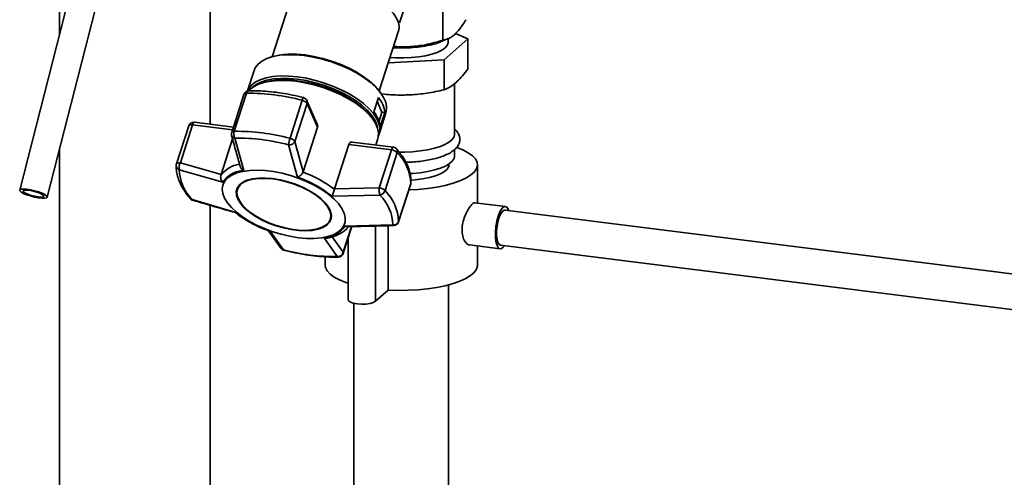
# Paper-space layout 'Blatt1' of a CAD drawing. Units: millimetres. Extents: x 0 to 5940, y 0 to 4200.
# Drawn here: x 4891 to 5168, y 1823 to 1952 of the extents above; entities that cross this region are included whole.
import ezdxf

# ---------------------------------------------------------------- set-up
doc = ezdxf.new("R2010")
doc.units = ezdxf.units.MM
doc.header["$LTSCALE"] = 10

psp = doc.layouts.new('Blatt1')

# ---------------------------------------------------------------- linework, layer by layer
at = {"color": 7, "linetype": 'Continuous', "lineweight": 35}
for p, q in [((4902.32, 2014.99), (4902.32, 1948.29)), ((4944.72, 1922.85), (4944.72, 2011.02)), ((4913.53, 1992.19), (4891.09, 1904.29)), ((4898.84, 1902.31), (4921.28, 1990.21)), ((4967.61, 1958.85), (4962.18, 1941.9)), ((5010.24, 1960.33), (5010.24, 1946.57)), ((4999.36, 1955.39), (4998.08, 1951.41)), ((4992.37, 1932.23), (4997.8, 1949.17)), ((5010.07, 1946.24), (5011.78, 1946.98)), ((5010.6, 1941.01), (5017.34, 1946.95)), ((5011.74, 1945.93), (5011.74, 1946.96)), ((5017.34, 1946.95), (5013.78, 1948.4)), ((5017.34, 1938.49), (5017.34, 1946.95)), ((4961.74, 1941.76), (4961.23, 1941.58)), ((4994.91, 1940.16), (5010.6, 1941.01)), ((5010.6, 1932.55), (5010.6, 1941.01)), ((4957.1, 1937.99), (4955.25, 1932.23)), ((4959.52, 1934.55), (4959, 1934.37)), ((5013.54, 1920), (5013.54, 1934.32)), ((4954.23, 1931.24), (4950.8, 1920.52)), ((4951.53, 1920.87), (4954.97, 1931.59)), ((4990.8, 1926.33), (4992.1, 1930.38)), ((4992.95, 1931.41), (4992.65, 1931.85)), ((4994.28, 1931.27), (4994.97, 1931.21)), ((5002.1, 1931.21), (5002.47, 1931.24)), ((4970.66, 1929.61), (4967.22, 1918.89)), ((4968.6, 1918), (4972.03, 1928.72)), ((4974.89, 1922.87), (4972, 1929.5)), ((4972.03, 1928.72), (4974.96, 1922.01)), ((4993.09, 1926.27), (4991.76, 1929.32)), ((4990.58, 1924.25), (4990.26, 1924.69)), ((4992.28, 1923.75), (4993.09, 1926.27)), ((4992.31, 1920.09), (4994.23, 1926.09)), ((4993.94, 1926.16), (4992.64, 1922.1)), ((4993.09, 1926.27), (4993.94, 1926.16)), ((4938.69, 1922.37), (4935.25, 1911.66)), ((4936.34, 1911.98), (4939.78, 1922.7)), ((4939.78, 1922.7), (4951.04, 1921.28)), ((4951.28, 1922.02), (4940.3, 1923.41)), ((4974.96, 1922.01), (4970.94, 1909.48)), ((4954.18, 1909.84), (4951.71, 1918.96)), ((4951.03, 1918.75), (4947.8, 1908.66)), ((4969.36, 1907.92), (4966.8, 1917.06)), ((4970.94, 1909.48), (4968.6, 1918)), ((4979.75, 1904.63), (4983.77, 1917.16)), ((4983.77, 1917.16), (4995.81, 1915.64)), ((4996.34, 1916.35), (4984.68, 1917.81)), ((4991.36, 1916.97), (4991.95, 1918.8)), ((4902.32, 1915.94), (4902.32, 1725.38)), ((4995.81, 1915.64), (4992.37, 1904.92)), ((4993.98, 1904.17), (4997.42, 1914.89)), ((5013.54, 1913.87), (5013.54, 1915.71)), ((4947.8, 1908.66), (4936.34, 1911.98)), ((5011.89, 1910.9), (5011.89, 1911.59)), ((5019.99, 1900.65), (5019.99, 1911.44)), ((4948.3, 1906.49), (4936.03, 1910.02)), ((4947.76, 1908.53), (4947.8, 1908.66)), ((4970.89, 1909.36), (4970.94, 1909.48)), ((4997.78, 1895.33), (5001.21, 1906.05)), ((5001.23, 1906.14), (4997.79, 1895.42)), ((5001.21, 1906.05), (5001.23, 1906.14)), ((4952.48, 1904.63), (4952.42, 1904.46)), ((4992.53, 1902.9), (4979, 1902.62)), ((4979.75, 1904.63), (4979.72, 1904.51)), ((4992.37, 1904.92), (4979.75, 1904.63)), ((4951.99, 1898.02), (4939.7, 1901.6)), ((4944.72, 1743.13), (4944.72, 1900)), ((5027.91, 1899.65), (5019.24, 1900.74)), ((5210.97, 1875.58), (5027.78, 1898.66)), ((4978.54, 1896.09), (4978.59, 1896.26)), ((4984.54, 1894.02), (4982.21, 1886.75)), ((4982.23, 1886.47), (4984.66, 1894.02)), ((4982.69, 1894.15), (4996.2, 1894.48)), ((4991.29, 1894.17), (4991.29, 1873)), ((4994.83, 1894.25), (4994.83, 1876.12)), ((4997.79, 1895.42), (4997.78, 1895.33)), ((4961.63, 1892.71), (4965.43, 1887.44)), ((4982.21, 1886.75), (4979.09, 1891.12)), ((4980.52, 1885.54), (4976.82, 1890.8)), ((4983.55, 1890.58), (4983.55, 1873.47)), ((5017.74, 1888.83), (5026.41, 1887.74)), ((5019.99, 1883.16), (5019.99, 1888.55)), ((5026.53, 1888.73), (5205.17, 1866.23)), ((4965.43, 1887.44), (4965.01, 1887.59)), ((4977.09, 1885.51), (4977.09, 1883.16)), ((5011.89, 1799.13), (5011.89, 1877.56)), ((4991.29, 1873), (4994.83, 1876.12)), ((4985.19, 1872.39), (4985.19, 1799.13))]:
    psp.add_line(p, q, dxfattribs=at)
at = {"color": 7, "linetype": 'Continuous', "lineweight": 35, "flags": 128}
for points in [[(4997.8, 1949.17), (4997.82, 1949.25), (4997.96, 1950.35), (4997.76, 1951.53), (4997.22, 1952.76), (4996.36, 1954.03), (4995.19, 1955.29), (4993.75, 1956.52), (4992.05, 1957.7), (4990.15, 1958.8), (4988.08, 1959.79), (4985.89, 1960.65), (4983.64, 1961.36), (4981.36, 1961.91), (4979.11, 1962.28), (4976.94, 1962.46), (4974.9, 1962.46), (4973.03, 1962.27), (4971.38, 1961.89), (4969.98, 1961.34), (4968.87, 1960.62), (4968.07, 1959.76), (4967.61, 1958.85)], [(5011.74, 1945.93), (5011.73, 1945.79), (5011.49, 1945.07), (5010.89, 1944.37), (5009.95, 1943.71), (5008.7, 1943.12), (5007.18, 1942.6), (5005.42, 1942.17), (5003.47, 1941.84), (5001.38, 1941.63), (4999.22, 1941.53), (4997.04, 1941.55), (4995.39, 1941.65)], [(4957.1, 1937.99), (4957.43, 1938.76), (4958.21, 1939.79), (4959.31, 1940.66), (4960.72, 1941.38), (4962.4, 1941.93), (4964.33, 1942.29), (4966.48, 1942.46), (4968.79, 1942.43), (4971.23, 1942.21)], [(4971.23, 1942.21), (4973.76, 1941.81), (4976.32, 1941.22), (4978.87, 1940.46), (4981.36, 1939.54), (4983.74, 1938.48), (4985.97, 1937.31), (4988.01, 1936.03), (4989.82, 1934.68), (4991.37, 1933.28), (4992.62, 1931.86), (4993.56, 1930.44), (4994.17, 1929.05), (4994.43, 1927.72), (4994.34, 1926.47), (4994.23, 1926.09)], [(4971.48, 1942.38), (4973.94, 1941.98), (4976.44, 1941.4), (4978.92, 1940.66), (4981.35, 1939.77), (4983.67, 1938.74), (4985.84, 1937.59), (4987.83, 1936.35), (4989.59, 1935.04), (4991.1, 1933.67), (4992.32, 1932.29), (4992.65, 1931.85)], [(4955.26, 1932.23), (4955.51, 1932.76), (4956.28, 1933.79), (4957.39, 1934.67), (4958.79, 1935.38), (4960.48, 1935.93), (4962.41, 1936.29), (4964.55, 1936.46), (4966.87, 1936.43), (4969.31, 1936.22)], [(4956.52, 1933.12), (4956.57, 1933.18), (4957.65, 1934.03), (4959.02, 1934.74), (4960.66, 1935.27), (4962.55, 1935.62), (4964.64, 1935.78), (4966.9, 1935.76), (4969.28, 1935.55), (4971.75, 1935.15), (4974.25, 1934.57), (4976.73, 1933.83), (4979.16, 1932.94), (4981.49, 1931.91), (4983.66, 1930.76), (4985.65, 1929.51), (4987.42, 1928.2), (4988.93, 1926.83), (4990.15, 1925.44), (4991.07, 1924.06), (4991.66, 1922.7), (4991.87, 1921.79)], [(4969.31, 1936.22), (4971.84, 1935.81), (4974.4, 1935.22), (4976.94, 1934.46), (4979.43, 1933.54), (4981.82, 1932.48), (4984.05, 1931.31), (4986.09, 1930.03), (4987.9, 1928.68), (4989.45, 1927.28), (4990.7, 1925.86), (4991.64, 1924.44), (4992.24, 1923.05), (4992.5, 1921.72), (4992.41, 1920.47), (4992.12, 1919.6)], [(4955.61, 1932.28), (4955.84, 1932.53), (4956.94, 1933.41), (4958.35, 1934.13), (4960.04, 1934.68), (4961.98, 1935.04), (4964.12, 1935.21), (4966.44, 1935.18), (4968.89, 1934.96)], [(4968.89, 1934.96), (4971.42, 1934.56), (4973.99, 1933.97), (4976.54, 1933.2), (4979.04, 1932.28), (4981.43, 1931.22), (4983.66, 1930.04), (4985.71, 1928.77), (4987.52, 1927.41), (4989.07, 1926.01), (4990.33, 1924.59), (4991.27, 1923.16), (4991.88, 1921.77), (4992.14, 1920.44), (4992.05, 1919.18), (4991.95, 1918.8)], [(4969.15, 1935.12), (4971.61, 1934.73), (4974.11, 1934.15), (4976.6, 1933.41), (4979.02, 1932.51), (4981.35, 1931.48), (4983.53, 1930.33), (4985.52, 1929.09), (4987.29, 1927.77), (4988.79, 1926.41), (4990.02, 1925.02), (4990.26, 1924.69)], [(4939.78, 1922.7), (4939.55, 1922.72), (4939.34, 1922.71), (4939.15, 1922.69), (4938.99, 1922.65), (4938.86, 1922.58), (4938.76, 1922.5), (4938.7, 1922.4), (4938.69, 1922.37)], [(4940.3, 1923.41), (4940.27, 1923.41), (4940.16, 1923.37), (4940.06, 1923.27), (4939.96, 1923.12), (4939.86, 1922.93), (4939.78, 1922.7)], [(5013.54, 1920), (5013.41, 1919.34), (5012.93, 1918.59), (5012.12, 1917.88), (5010.99, 1917.21), (5009.57, 1916.61), (5007.89, 1916.09), (5005.99, 1915.66), (5003.91, 1915.33), (5001.71, 1915.11), (4999.44, 1915.01), (4997.89, 1915)], [(4995.81, 1915.64), (4995.89, 1915.87), (4995.99, 1916.07), (4996.09, 1916.21), (4996.19, 1916.31), (4996.3, 1916.35), (4996.34, 1916.35)], [(5000.66, 1904.33), (5003.25, 1904.47), (5005.96, 1904.73), (5008.54, 1905.12), (5010.94, 1905.61), (5013.13, 1906.2), (5015.07, 1906.89), (5016.72, 1907.65), (5018.06, 1908.48), (5019.06, 1909.36), (5019.7, 1910.28), (5019.98, 1911.21), (5019.88, 1912.15), (5019.42, 1913.08), (5018.59, 1913.98), (5017.41, 1914.84), (5015.91, 1915.64), (5014.22, 1916.32)], [(5013.54, 1913.87), (5013.41, 1913.22), (5012.93, 1912.47), (5012.12, 1911.75), (5010.99, 1911.08), (5009.57, 1910.48), (5007.89, 1909.96), (5005.99, 1909.53), (5003.91, 1909.2), (5001.71, 1908.98), (5001.07, 1908.94)], [(4935.25, 1911.66), (4935.26, 1911.68), (4935.33, 1911.78), (4935.42, 1911.86), (4935.56, 1911.93), (4935.72, 1911.97), (4935.91, 1912), (4936.12, 1912), (4936.34, 1911.98)], [(5001.31, 1907.06), (5002.51, 1907.16), (5004.57, 1907.44), (5006.47, 1907.82), (5008.15, 1908.31), (5009.57, 1908.88), (5010.68, 1909.52), (5011.47, 1910.21), (5011.9, 1910.94), (5011.97, 1911.65)], [(4969.57, 1890.88), (4967.19, 1891.27), (4964.77, 1891.83), (4962.37, 1892.55), (4960.03, 1893.43), (4957.79, 1894.44), (4955.71, 1895.56), (4953.81, 1896.78), (4952.14, 1898.06), (4950.73, 1899.39), (4949.61, 1900.73), (4948.8, 1902.06), (4948.31, 1903.36), (4948.15, 1904.6), (4948.34, 1905.76), (4948.85, 1906.81), (4949.7, 1907.73), (4950.84, 1908.5), (4952.28, 1909.12), (4953.97, 1909.56), (4955.88, 1909.82), (4957.98, 1909.9), (4960.23, 1909.79), (4962.58, 1909.49), (4964.98, 1909.02), (4967.4, 1908.37), (4969.77, 1907.57), (4972.07, 1906.62), (4974.24, 1905.55), (4976.23, 1904.38), (4978.02, 1903.13), (4979.56, 1901.82), (4980.83, 1900.49), (4981.8, 1899.14), (4982.45, 1897.82), (4982.77, 1896.55), (4982.76, 1895.35), (4982.41, 1894.25), (4981.73, 1893.26), (4980.73, 1892.41), (4979.44, 1891.71), (4977.87, 1891.18), (4976.07, 1890.83), (4974.06, 1890.66), (4971.88, 1890.68), (4969.57, 1890.88)], [(4962.32, 1907.53), (4960.27, 1907.7), (4958.36, 1907.68), (4956.63, 1907.46), (4955.14, 1907.06), (4953.91, 1906.48), (4952.98, 1905.75), (4952.37, 1904.87), (4952.1, 1903.87), (4952.18, 1902.77), (4952.61, 1901.62), (4953.36, 1900.43), (4954.44, 1899.23), (4955.79, 1898.06), (4957.4, 1896.95), (4959.22, 1895.93), (4961.2, 1895.01), (4963.29, 1894.24), (4965.44, 1893.62), (4967.59, 1893.17), (4969.68, 1892.9), (4971.67, 1892.83), (4973.49, 1892.95), (4975.11, 1893.26), (4976.48, 1893.75), (4977.56, 1894.41), (4978.33, 1895.22), (4978.77, 1896.16), (4978.87, 1897.21), (4978.61, 1898.34), (4978.02, 1899.52), (4977.1, 1900.72), (4975.88, 1901.9), (4974.4, 1903.05), (4972.68, 1904.12), (4970.77, 1905.09), (4968.73, 1905.94), (4966.6, 1906.64), (4964.45, 1907.17), (4962.32, 1907.53)], [(4962.37, 1907.43), (4964.46, 1907.08), (4966.59, 1906.55), (4968.68, 1905.86), (4970.7, 1905.02), (4972.57, 1904.06), (4974.27, 1903.01), (4975.73, 1901.88), (4976.94, 1900.71), (4977.84, 1899.53), (4978.42, 1898.37), (4978.67, 1897.26), (4978.58, 1896.22), (4978.15, 1895.3), (4977.39, 1894.5), (4976.32, 1893.84), (4974.97, 1893.36), (4973.38, 1893.06), (4971.58, 1892.94), (4969.62, 1893.01), (4967.56, 1893.27), (4965.44, 1893.71), (4963.32, 1894.32), (4961.26, 1895.09), (4959.31, 1895.99), (4957.52, 1897), (4955.93, 1898.09), (4954.59, 1899.25), (4953.54, 1900.42), (4952.79, 1901.6), (4952.37, 1902.74), (4952.29, 1903.82), (4952.56, 1904.8), (4953.16, 1905.67), (4954.07, 1906.39), (4955.29, 1906.96), (4956.76, 1907.36), (4958.46, 1907.57), (4960.35, 1907.59), (4962.37, 1907.43)], [(5001.28, 1906.44), (5001.28, 1906.39), (5001.23, 1906.14)], [(4898.67, 1902.67), (4898.85, 1902.36), (4898.68, 1902.14), (4898.18, 1902.02), (4897.4, 1902.01), (4896.4, 1902.12), (4895.27, 1902.33), (4894.12, 1902.63), (4893.04, 1902.99), (4892.13, 1903.37), (4891.48, 1903.75), (4891.13, 1904.09), (4891.13, 1904.36), (4891.46, 1904.54), (4892.11, 1904.6), (4893.01, 1904.55), (4894.09, 1904.39), (4895.24, 1904.13), (4896.37, 1903.8), (4897.38, 1903.42), (4898.17, 1903.04), (4898.67, 1902.67)], [(4897.75, 1902.83), (4897.88, 1902.57), (4897.66, 1902.39), (4897.11, 1902.32), (4896.31, 1902.38), (4895.34, 1902.54), (4894.33, 1902.8), (4893.4, 1903.11), (4892.65, 1903.45), (4892.19, 1903.77), (4892.06, 1904.04), (4892.28, 1904.21), (4892.83, 1904.28), (4893.63, 1904.23), (4894.59, 1904.06), (4895.6, 1903.81), (4896.54, 1903.49), (4897.28, 1903.15), (4897.75, 1902.83)], [(5028.88, 1898.52), (5028.7, 1898.93), (5028.29, 1899.47), (5027.81, 1899.65), (5027.29, 1899.46), (5026.76, 1898.9), (5026.25, 1898.02), (5025.8, 1896.86), (5025.44, 1895.51), (5025.18, 1894.04), (5025.05, 1892.55), (5025.05, 1891.13), (5025.18, 1889.87), (5025.44, 1888.86), (5025.8, 1888.14), (5026.25, 1887.78), (5026.76, 1887.79), (5027.29, 1888.17), (5027.63, 1888.6)], [(5027.78, 1898.66), (5027.52, 1898.63), (5027.04, 1898.29), (5026.56, 1897.62), (5026.14, 1896.65), (5025.78, 1895.46), (5025.53, 1894.14), (5025.4, 1892.79), (5025.4, 1891.51), (5025.53, 1890.39), (5025.78, 1889.51), (5026.14, 1888.95), (5026.53, 1888.73)], [(4965.43, 1887.44), (4965.45, 1887.38), (4965.46, 1887.36)], [(4977.09, 1883.16), (4977.19, 1882.45), (4977.66, 1881.52), (4978.49, 1880.62), (4979.66, 1879.76), (4981.16, 1878.97), (4982.97, 1878.24), (4983.55, 1878.04)], [(4994.83, 1876.12), (4997.64, 1876.02), (5000.46, 1876.04), (5003.25, 1876.18), (5005.96, 1876.45), (5008.54, 1876.83), (5010.94, 1877.33), (5013.13, 1877.92), (5015.07, 1878.6), (5016.72, 1879.37), (5018.06, 1880.2), (5019.06, 1881.08), (5019.7, 1881.99), (5019.98, 1882.93), (5019.99, 1883.16)], [(4983.55, 1873.47), (4983.69, 1873.12), (4984.21, 1872.74), (4985.05, 1872.43), (4986.14, 1872.22), (4987.36, 1872.14), (4988.61, 1872.18), (4989.75, 1872.36), (4990.67, 1872.64), (4991.29, 1873)]]:
    psp.add_lwpolyline(points, dxfattribs=at)
at = {"color": 7, "linetype": 'Continuous', "lineweight": 35}
for centre, radius, start, end in [((4967.98, 1920.59), 22.07, 80.8589, 106.4223), ((4965.63, 1913.15), 22.26, 80.9075, 105.9468), ((4955.66, 1930.78), 1.5, 91.41, 162.2261), ((4954.86, 1930.87), 0.728, 81.057, 148.9784), ((4955.78, 1931.48), 0.82, 101.1306, 172.5167), ((4955.62, 1873.48), 58.11, 74.9983, 90.6401), ((4972.11, 1929.39), 1.47, 139.0953, 171.3513), ((4970.63, 1928.9), 1.5, 23.5342, 75.5205), ((4986.14, 1925.28), 7.85, 6.4548, 40.6137), ((4998.54, 1975.31), 44.24, 265.3802, 274.6198), ((4970.29, 1927.54), 2.1, 34.2028, 79.9485), ((4971, 1929.07), 1.09, 341.1011, 23.0169), ((4984.84, 1921.22), 7.85, 6.4548, 40.6137), ((4940.12, 1921.92), 1.5, 82.8192, 162.2261), ((4952.23, 1920.07), 1.5, 162.2261, 180), ((4952.23, 1920.07), 1.5, 180, 195.1955), ((4951.42, 1920.15), 0.728, 81.057, 148.9784), ((4952.18, 1862.76), 58.11, 74.9983, 90.6401), ((4952.33, 1863.07), 55.89, 74.9983, 90.6401), ((4977.65, 1915.5), 10.96, 161.9666, 171.8292), ((4966.86, 1916.82), 2.1, 34.2028, 79.9485), ((4996.15, 1914.86), 1.5, 40.7723, 82.8192), ((4995.53, 1912.96), 2.7, 45.7536, 84.1616), ((4996.51, 1915.25), 0.97, 338.3407, 37.4663), ((4988.11, 1905.63), 13.13, 2.2114, 44.857), ((4936.68, 1911.2), 1.5, 162.2261, 177.3609), ((4936.5, 1911.25), 1.31, 178.9863, 249.1955), ((4954.16, 1903.53), 8.13, 98.2641, 141.9715), ((4948.65, 1910.5), 12.63, 182.2114, 224.857), ((4954.67, 1902.14), 7.71, 93.6871, 145.717), ((4958.99, 1877.67), 31.98, 51.2746, 71.0895), ((4958.92, 1877.14), 34.38, 52.7562, 69.6079), ((4956.51, 1902.92), 4.37, 104.826, 157.0381), ((4999.78, 1906.51), 1.5, 342.2261, 357.3609), ((4992.1, 1902.24), 2.7, 45.7536, 84.1616), ((4992.12, 1904.83), 1.98, 282.1324, 340.5621), ((4983.58, 1893.99), 12.63, 2.2114, 44.857), ((4984.67, 1894.91), 13.13, 2.2114, 44.857), ((4940.32, 1902.85), 1.5, 220.7723, 253.6269), ((4939.81, 1902.42), 0.833, 221.4688, 262.5527), ((4974.27, 1897.19), 4.43, 347.7632, 39.2771), ((4972, 1922.97), 31.98, 231.2746, 251.0895), ((4976.32, 1898.49), 7.71, 273.6871, 325.717), ((4996.41, 1895.95), 1.49, 262.0305, 339.0596), ((4996.35, 1895.79), 1.5, 271.3293, 342.2261), ((4965.84, 1888.81), 1.5, 215.821, 255.5205), ((4979.9, 1941.43), 55.89, 254.9983, 270.6401), ((4980.81, 1886.92), 1.5, 271.41, 342.2261), ((4981.86, 1886.58), 0.385, 343.6586, 26.6192), ((4980.84, 1885.92), 0.493, 230.5521, 270.4444)]:
    psp.add_arc(centre, radius, start, end, dxfattribs=at)
for points, knots in [([(5016.77, 1952.33), (5016.2, 1951.43), (5015.13, 1949.73), (5014.02, 1948.62), (5013.5, 1948.1)], [0, 0, 0, 0, 0.532771, 1, 1, 1, 1]), ([(5010.24, 1946.57), (5008.64, 1946.09), (5005.65, 1945.19), (5001.13, 1944.66), (4998.09, 1944.6), (4996.55, 1944.85), (4996.42, 1944.87)], [0, 0, 0, 0, 0.3527158, 0.6620402, 0.9713647, 1, 1, 1, 1]), ([(5013.5, 1948.1), (5013.16, 1947.83), (5012.46, 1947.27), (5011.36, 1946.77), (5010.62, 1946.64), (5010.24, 1946.57)], [0, 0, 0, 0, 0.30928, 0.640155, 1, 1, 1, 1]), ([(4996.28, 1944.42), (4997.18, 1944.39), (4999.04, 1944.32), (5001.85, 1944.46), (5004.59, 1944.76), (5007.06, 1945.25), (5008.92, 1945.75), (5009.75, 1946.14), (5010.02, 1946.26)], [0, 0, 0, 0, 0.174999, 0.358995, 0.542991, 0.726987, 0.910983, 1, 1, 1, 1]), ([(5010.6, 1932.55), (5010.89, 1932.67), (5011.65, 1932.99), (5012.89, 1933.73), (5014.34, 1934.91), (5015.8, 1936.47), (5016.8, 1937.75), (5017.31, 1938.45), (5017.34, 1938.49)], [0, 0, 0, 0, 0.128318, 0.339446, 0.551965, 0.769071, 0.987595, 1, 1, 1, 1]), ([(4971, 1930.35), (4970.46, 1930.49), (4968.9, 1930.88), (4966.31, 1931.41), (4963.27, 1931.88), (4960.3, 1932.18), (4957.75, 1932.31), (4956.23, 1932.29), (4955.62, 1932.28)], [0, 0, 0, 0, 0.101507, 0.294229, 0.487141, 0.680281, 0.873735, 1, 1, 1, 1]), ([(4992.94, 1931.42), (4994.09, 1931.31), (4996.77, 1931.05), (5001.08, 1931.08), (5005.84, 1931.55), (5009.01, 1932.21), (5010.6, 1932.55)], [0, 0, 0, 0, 0.19561, 0.458115, 0.727804, 1, 1, 1, 1]), ([(4974.87, 1922.86), (4974.91, 1922.78), (4975.02, 1922.55), (4975.02, 1922.25), (4974.97, 1922.05), (4974.96, 1922.01)], [0, 0, 0, 0, 0.285551, 0.83344, 1, 1, 1, 1]), ([(4950.77, 1919.69), (4951.19, 1918.15), (4951.98, 1915.26), (4952.78, 1912.4), (4953.15, 1911.05)], [0, 0, 0, 0, 0.531806, 1, 1, 1, 1]), ([(4951.71, 1918.96), (4951.54, 1919), (4951.21, 1919.09), (4950.89, 1919.37), (4950.83, 1919.59), (4950.8, 1919.68)], [0, 0, 0, 0, 0.376926, 0.753377, 1, 1, 1, 1]), ([(4951.71, 1918.96), (4951.66, 1919.03), (4951.62, 1919.12), (4951.56, 1919.28), (4951.49, 1919.49), (4951.42, 1919.89), (4951.42, 1920.4), (4951.5, 1920.71), (4951.53, 1920.87)], [0, 0, 0, 0, 0.151065, 0.165366, 0.285022, 0.500655, 0.750327, 1, 1, 1, 1]), ([(4999.84, 1912.11), (5000.05, 1912.12), (5001.01, 1912.13), (5002.69, 1912.26), (5004.82, 1912.51), (5006.84, 1912.87), (5008.71, 1913.32), (5010.41, 1913.88), (5011.9, 1914.54), (5013.12, 1915.29), (5014.04, 1916.11), (5014.67, 1916.98), (5015.03, 1917.95), (5015.07, 1918.98), (5014.78, 1919.96), (5014.27, 1920.8), (5013.78, 1921.26), (5013.54, 1921.48)], [0, 0, 0, 0, 0.02119, 0.096858, 0.172659, 0.248736, 0.325275, 0.402549, 0.480966, 0.561075, 0.633782, 0.698368, 0.757469, 0.821058, 0.881344, 0.942248, 1, 1, 1, 1]), ([(4968.6, 1918), (4968.52, 1917.86), (4968.36, 1917.59), (4967.9, 1917.26), (4967.38, 1917.07), (4967, 1917.04), (4966.82, 1917.05), (4966.8, 1917.06)], [0, 0, 0, 0, 0.250037, 0.49976, 0.749482, 0.970037, 1, 1, 1, 1]), ([(4983.77, 1917.16), (4983.82, 1917.28), (4983.93, 1917.52), (4984.2, 1917.74), (4984.46, 1917.84), (4984.62, 1917.81), (4984.68, 1917.79)], [0, 0, 0, 0, 0.279056, 0.557516, 0.851486, 1, 1, 1, 1]), ([(5001.28, 1906.44), (5001.29, 1906.75), (5001.3, 1907.62), (5001.07, 1909.08), (5000.52, 1910.81), (4999.66, 1912.57), (4998.58, 1914.26), (4997.69, 1915.34), (4997.28, 1915.84)], [0, 0, 0, 0, 0.102512, 0.281934, 0.464282, 0.650911, 0.840737, 1, 1, 1, 1]), ([(4935.18, 1911.27), (4935.18, 1910.95), (4935.17, 1910.09), (4935.4, 1908.63), (4935.95, 1906.9), (4936.81, 1905.13), (4937.88, 1903.45), (4938.77, 1902.37), (4939.18, 1901.87)], [0, 0, 0, 0, 0.102512, 0.281934, 0.464282, 0.650911, 0.840737, 1, 1, 1, 1]), ([(4936.34, 1911.98), (4936.26, 1911.82), (4936.11, 1911.48), (4936.01, 1911.04), (4935.96, 1910.68), (4935.95, 1910.34), (4936, 1910.14), (4936.03, 1910.02)], [0, 0, 0, 0, 0.249899, 0.499483, 0.586778, 0.750101, 1, 1, 1, 1]), ([(4954.18, 1909.84), (4954.02, 1909.94), (4953.69, 1910.15), (4953.32, 1910.58), (4953.21, 1910.91), (4953.16, 1911.06)], [0, 0, 0, 0, 0.344903, 0.688969, 1, 1, 1, 1]), ([(4947.76, 1908.53), (4947.72, 1908.36), (4947.64, 1908), (4947.73, 1907.42), (4947.92, 1906.98), (4948.1, 1906.71), (4948.21, 1906.58), (4948.28, 1906.51), (4948.3, 1906.49)], [0, 0, 0, 0, 0.23605, 0.497491, 0.74808, 0.863122, 0.949856, 1, 1, 1, 1]), ([(4970.89, 1909.36), (4970.81, 1909.21), (4970.64, 1908.9), (4970.23, 1908.47), (4969.92, 1908.23), (4969.73, 1908.11), (4969.58, 1908.02), (4969.46, 1907.97), (4969.36, 1907.92)], [0, 0, 0, 0, 0.236088, 0.49757, 0.748198, 0.775347, 0.827223, 1, 1, 1, 1]), ([(4979, 1902.62), (4979.07, 1902.73), (4979.2, 1902.95), (4979.4, 1903.43), (4979.59, 1903.98), (4979.68, 1904.34), (4979.72, 1904.51)], [0, 0, 0, 0, 0.251377, 0.502149, 0.763773, 1, 1, 1, 1]), ([(4992.53, 1902.9), (4992.49, 1903.02), (4992.41, 1903.27), (4992.34, 1903.82), (4992.32, 1904.4), (4992.36, 1904.75), (4992.37, 1904.92)], [0, 0, 0, 0, 0.2501575, 0.5, 0.7498425, 1, 1, 1, 1]), ([(4939.7, 1901.6), (4939.75, 1901.5), (4939.8, 1901.41), (4939.89, 1901.42), (4939.89, 1901.42)], [0, 0, 0, 0, 0.954375, 1, 1, 1, 1]), ([(4939.89, 1901.41), (4941.94, 1900.81), (4945.93, 1899.64), (4949.94, 1898.49), (4951.88, 1897.94)], [0, 0, 0, 0, 0.515198, 1, 1, 1, 1]), ([(5017.75, 1888.88), (5017.7, 1888.87), (5017.39, 1888.82), (5016.75, 1889.35), (5016.05, 1890.47), (5015.65, 1892.15), (5015.68, 1894.07), (5016.1, 1896.03), (5016.82, 1897.86), (5017.69, 1899.4), (5018.5, 1900.39), (5019.03, 1900.81), (5019.2, 1900.7), (5019.23, 1900.68)], [0, 0, 0, 0, 0.019305, 0.123638, 0.23148, 0.340074, 0.445104, 0.547892, 0.653158, 0.761789, 0.869542, 0.973674, 1, 1, 1, 1]), ([(4951.99, 1898.02), (4951.95, 1897.97), (4951.89, 1897.91), (4951.88, 1897.95), (4951.88, 1897.96)], [0, 0, 0, 0, 0.807365, 1, 1, 1, 1]), ([(4951.88, 1897.96), (4952.12, 1897.75), (4952.83, 1897.17), (4954.16, 1896.26), (4955.79, 1895.27), (4957.41, 1894.42), (4958.89, 1893.72), (4960.18, 1893.18), (4960.97, 1892.89), (4961.33, 1892.76)], [0, 0, 0, 0, 0.0988297, 0.2853664, 0.4664794, 0.6348237, 0.7813159, 0.9016515, 1, 1, 1, 1]), ([(4977.64, 1890.77), (4977.71, 1890.78), (4978.3, 1890.87), (4979.3, 1891.15), (4980.61, 1891.63), (4981.78, 1892.24), (4982.78, 1892.99), (4983.41, 1893.59), (4983.64, 1893.96), (4983.67, 1894)], [0, 0, 0, 0, 0.025367, 0.215393, 0.406359, 0.597556, 0.788073, 0.977245, 1, 1, 1, 1]), ([(4983.25, 1894.01), (4983.2, 1894.01), (4983.14, 1894), (4983.04, 1894.02), (4982.91, 1894.05), (4982.78, 1894.1), (4982.69, 1894.15)], [0, 0, 0, 0, 0.270176, 0.348874, 0.499236, 1, 1, 1, 1]), ([(4983.25, 1893.99), (4985.36, 1894.03), (4989.73, 1894.12), (4994.11, 1894.23), (4996.38, 1894.29)], [0, 0, 0, 0, 0.482466, 1, 1, 1, 1]), ([(4996.38, 1894.31), (4996.37, 1894.31), (4996.31, 1894.28), (4996.25, 1894.39), (4996.2, 1894.48)], [0, 0, 0, 0, 0.2021701, 1, 1, 1, 1]), ([(4961.02, 1892.99), (4961.59, 1892.18), (4962.79, 1890.47), (4963.99, 1888.8), (4964.62, 1887.93)], [0, 0, 0, 0, 0.475168, 1, 1, 1, 1]), ([(4961.33, 1892.75), (4961.36, 1892.74), (4961.44, 1892.72), (4961.54, 1892.71), (4961.61, 1892.71), (4961.63, 1892.71)], [0, 0, 0, 0, 0.399675, 0.780078, 1, 1, 1, 1]), ([(4976.82, 1890.8), (4977, 1890.76), (4977.28, 1890.7), (4977.55, 1890.76), (4977.64, 1890.79)], [0, 0, 0, 0, 0.668285, 1, 1, 1, 1]), ([(4964.63, 1887.94), (4964.65, 1887.91), (4964.74, 1887.75), (4964.89, 1887.66), (4965.01, 1887.59)], [0, 0, 0, 0, 0.210018, 1, 1, 1, 1]), ([(4965.46, 1887.36), (4966, 1887.22), (4967.57, 1886.83), (4970.16, 1886.3), (4973.19, 1885.83), (4976.17, 1885.52), (4978.72, 1885.4), (4980.24, 1885.42), (4980.84, 1885.43)], [0, 0, 0, 0, 0.101507, 0.294229, 0.487141, 0.680281, 0.873735, 1, 1, 1, 1]), ([(4980.52, 1885.54), (4980.71, 1885.54), (4981.04, 1885.55), (4981.4, 1885.72), (4981.71, 1885.93), (4982.02, 1886.23), (4982.14, 1886.57), (4982.21, 1886.75)], [0, 0, 0, 0, 0.2499909, 0.4556233, 0.5003331, 0.7500091, 1, 1, 1, 1])]:
    psp.add_open_spline(points, degree=3, knots=knots, dxfattribs=at)

doc.saveas('drawing.dxf')
